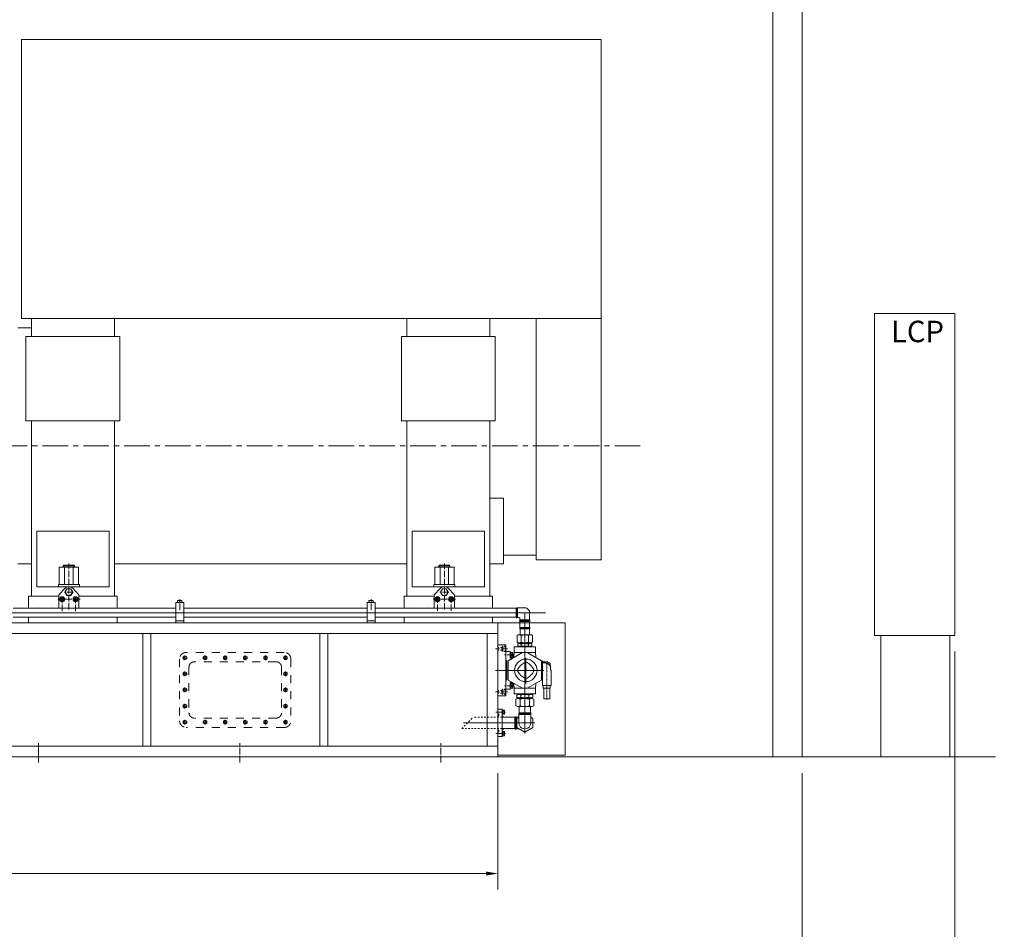
# Model space of a CAD drawing. Units: millimetres. Extents: x 907 to 806139, y 2004 to 615514.
# Drawn here: x 429443 to 522693, y 344287 to 430429 of the extents above; entities that cross this region are included whole.
import ezdxf

# ---------------------------------------------------------------- set-up
doc = ezdxf.new("R2010")
doc.units = ezdxf.units.MM
doc.header["$LTSCALE"] = 25.4
for name, pattern in [('ACAD_ISO04W100', [30, 24, -3, 0, -3]), ('CENTER', [50.8, 31.75, -6.35, 6.35, -6.35]), ('CHAIN', [0.7087, 0.4724, -0.0591, 0.1181, -0.0591]), ('EB_DASH', [6, 3, -3])]:
    doc.linetypes.add(name, pattern=pattern)
doc.layers.get('Defpoints').update_dxf_attribs({"lineweight": 5})
for name, color, linetype, lineweight in [('06___ANNOTATIONS', 7, 'Continuous', 5), ('CAXA0', 7, 'Continuous', 5), ('CAXA1', 5, 'CENTER', 5)]:
    doc.layers.add(name, color=color, linetype=linetype, lineweight=lineweight)
doc.styles.add('Roman', font='arial.ttf')
doc.styles.get("Standard").update_dxf_attribs({"font": 'arial.ttf'})
doc.dimstyles.new('ISO-25', dxfattribs={"dimscale": 30, "dimtxt": 38.1, "dimasz": 38.1, "dimexe": 50.8, "dimexo": 50.8, "dimgap": 15.875, "dimtad": 1, "dimtih": 1, "dimtoh": 1, "dimdec": 1, "dimlfac": 0.03937, "dimdsep": 46, "dimtxsty": 'Standard', "dimcen": 63.5, "dimclrd": 7, "dimclre": 7, "dimclrt": 7, "dimadec": 0, "dimazin": 0, "dimtfac": 1, "dimtdec": 1, "dimtmove": 0, "dimatfit": 3, "dimfxl": 25.4, "dimlwd": 5, "dimlwe": 5, "dimarcsym": 0})

# ---------------------------------------------------------------- blocks, each defined once
blk = doc.blocks.new('*D154')
at = {"color": 7, "linetype": 'Continuous', "lineweight": 5, "transparency": 16777216}
for p, q in [((376031, 359082), (376031, 348043)), ((474741, 359082), (474741, 348043)), ((377174, 349567), (473598, 349567))]:
    blk.add_line(p, q, dxfattribs=at)
at = {"color": 7, "transparency": 16777216}
for points in [[(377174, 349758), (377174, 349377), (376031, 349567)], [(473598, 349758), (473598, 349377), (474741, 349567)]]:
    blk.add_solid(points, dxfattribs=at)
at = {"layer": 'Defpoints', "color": 0, "transparency": 16777216}
for p in [(376031, 360606), (474741, 360606), (474741, 349567)]:
    blk.add_point(p, dxfattribs=at)
at = {"color": 7, "lineweight": 5, "transparency": 16777216, "insert": (425386, 352520), "char_height": 4953, "attachment_point": 5, "style": 'Roman'}
blk.add_mtext('A', dxfattribs=at)
blk = doc.blocks.new('*D155')
at = {"color": 7, "linetype": 'Continuous', "lineweight": 5, "transparency": 16777216}
for p, q in [((518020, 370590), (518020, 337458)), ((503555, 359082), (503555, 337458)), ((504698, 338982), (516877, 338982)), ((510787, 338982), (510787, 324055)), ((510787, 324055), (522693, 324055))]:
    blk.add_line(p, q, dxfattribs=at)
at = {"color": 7, "transparency": 16777216}
for points in [[(504698, 339173), (504698, 338792), (503555, 338982)], [(516877, 339173), (516877, 338792), (518020, 338982)]]:
    blk.add_solid(points, dxfattribs=at)
at = {"layer": 'Defpoints', "color": 0, "transparency": 16777216}
for p in [(518020, 372114), (503555, 360606), (518020, 338982)]:
    blk.add_point(p, dxfattribs=at)
at = {"color": 7, "lineweight": 5, "transparency": 16777216, "insert": (516740, 327060), "char_height": 4953, "attachment_point": 5, "style": 'Roman'}
blk.add_mtext('569', dxfattribs=at)
blk = doc.blocks.new('*D156')
at = {"color": 7, "linetype": 'Continuous', "lineweight": 5, "transparency": 16777216}
for p, q in [((311273, 368840), (311273, 337458)), ((503555, 359082), (503555, 337458)), ((502412, 338982), (312416, 338982))]:
    blk.add_line(p, q, dxfattribs=at)
at = {"color": 7, "transparency": 16777216}
for points in [[(312416, 339173), (312416, 338792), (311273, 338982)], [(502412, 339173), (502412, 338792), (503555, 338982)]]:
    blk.add_solid(points, dxfattribs=at)
at = {"layer": 'Defpoints', "color": 0, "transparency": 16777216}
for p in [(311273, 370364), (503555, 360606), (311273, 338982)]:
    blk.add_point(p, dxfattribs=at)
at = {"color": 7, "lineweight": 5, "transparency": 16777216, "insert": (407414, 342020), "char_height": 4953, "attachment_point": 5, "style": 'Roman'}
blk.add_mtext('C', dxfattribs=at)

msp = doc.modelspace()

# ---------------------------------------------------------------- linework, layer by layer
at = {"color": 7, "lineweight": 5}
for p, q in [((500760.86, 439345.85), (500760.86, 360605.85)), ((503554.86, 439345.85), (503554.86, 360605.85)), ((484520.4, 428550.85), (429609.61, 428550.85)), ((429609.61, 402134.85), (429609.61, 428550.85)), ((484520.4, 428550.85), (484520.4, 379274.74)), ((429609.61, 402134.85), (478360.9, 402134.85)), ((430545.4, 402134.85), (430545.4, 400414.7)), ((438419.4, 400414.7), (438419.4, 402134.85)), ((466105.4, 402134.85), (466105.4, 400414.7)), ((473979.4, 400414.7), (473979.4, 402134.85)), ((478360.9, 402134.85), (484520.4, 402134.85)), ((478360.9, 402134.85), (478360.9, 379274.74)), ((518020.1, 402594.25), (510400.1, 402594.25)), ((510400.1, 402594.25), (510400.1, 372114.25)), ((518020.1, 372114.25), (518020.1, 402594.25)), ((430545.4, 401245.85), (429275.4, 401245.85)), ((430037.4, 400414.7), (438927.4, 400414.7)), ((430037.4, 400414.7), (430037.4, 392437.85)), ((438927.4, 400414.7), (438927.4, 392437.85)), ((465597.4, 400414.7), (474487.4, 400414.7)), ((465597.4, 400414.7), (465597.4, 392437.85)), ((474487.4, 400414.7), (474487.4, 392437.85)), ((430037.4, 392437.85), (438927.4, 392437.85)), ((430545.4, 392437.85), (430545.4, 390069.85)), ((438419.4, 375845.85), (438419.4, 392437.85)), ((465597.4, 392437.85), (474487.4, 392437.85)), ((466105.4, 375845.85), (466105.4, 392437.85)), ((473979.4, 375845.85), (473979.4, 392437.85)), ((430545.4, 375845.85), (430545.4, 390069.85)), ((475249.4, 385116.85), (473979.4, 385116.85)), ((475249.4, 378893.85), (475249.4, 385116.85)), ((431053.4, 376734.85), (431053.4, 382005.35)), ((437911.4, 382005.35), (431053.4, 382005.35)), ((437911.4, 376734.85), (437911.4, 382005.35)), ((466613.4, 376734.85), (466613.4, 382005.35)), ((473471.4, 382005.35), (466613.4, 382005.35)), ((473471.4, 376734.85), (473471.4, 382005.35)), ((475249.4, 379707.03), (478360.9, 379707.03)), ((430545.4, 378893.85), (429275.4, 378893.85)), ((433626.42, 378766.85), (433568, 378720.11)), ((433568, 378720.11), (433568, 378589.05)), ((433568, 378720.11), (434101.4, 378720.11)), ((434101.4, 378766.85), (433626.42, 378766.85)), ((433626.42, 378720.11), (433626.42, 378589.05)), ((434101.4, 378766.85), (434576.38, 378766.85)), ((434634.8, 378720.11), (434101.4, 378720.11)), ((434576.38, 378766.85), (434634.8, 378720.11)), ((434576.38, 378720.11), (434576.38, 378589.05)), ((434634.8, 378720.11), (434634.8, 378589.05)), ((438419.4, 378893.85), (466105.4, 378893.85)), ((469186.42, 378766.85), (469128, 378720.11)), ((469128, 378720.11), (469128, 378589.05)), ((469128, 378720.11), (469661.4, 378720.11)), ((469661.4, 378766.85), (469186.42, 378766.85)), ((469186.42, 378720.11), (469186.42, 378589.05)), ((469661.4, 378766.85), (470136.38, 378766.85)), ((470194.8, 378720.11), (469661.4, 378720.11)), ((470136.38, 378766.85), (470194.8, 378720.11)), ((470136.38, 378720.11), (470136.38, 378589.05)), ((470194.8, 378720.11), (470194.8, 378589.05)), ((475249.4, 378893.85), (473979.4, 378893.85)), ((478360.9, 379274.74), (484520.4, 379274.74)), ((433187, 378589.05), (435015.8, 378589.05)), ((433187, 376938.05), (433187, 378589.05)), ((433698.1, 378589.05), (433698.1, 376938.05)), ((434504.69, 378589.05), (434504.69, 376938.05)), ((435015.8, 376938.05), (435015.8, 378589.05)), ((468747, 378589.05), (470575.8, 378589.05)), ((468747, 376938.05), (468747, 378589.05)), ((469258.1, 378589.05), (469258.1, 376938.05)), ((470064.69, 378589.05), (470064.69, 376938.05)), ((470575.8, 376938.05), (470575.8, 378589.05)), ((437911.4, 376734.85), (431053.4, 376734.85)), ((433110.8, 376734.85), (433110.8, 376938.05)), ((433110.8, 376938.05), (435092, 376938.05)), ((435092, 376734.85), (435092, 376938.05)), ((473471.4, 376734.85), (466613.4, 376734.85)), ((468670.8, 376734.85), (468670.8, 376938.05)), ((468670.8, 376938.05), (470652, 376938.05)), ((470652, 376734.85), (470652, 376938.05)), ((433148.85, 375845.85), (430291.35, 375845.85)), ((430291.35, 375845.85), (430291.35, 374702.85)), ((433148.9, 375845.85), (430545.4, 375845.85)), ((433148.9, 375972.85), (433736.28, 376580.05)), ((433148.9, 374702.85), (433148.9, 375972.85)), ((435053.9, 375972.85), (434466.52, 376580.05)), ((438673.35, 375845.85), (435053.85, 375845.85)), ((435053.9, 374702.85), (435053.9, 375972.85)), ((438419.4, 375845.85), (435053.9, 375845.85)), ((438673.35, 374702.85), (438673.35, 375845.85)), ((468708.85, 375845.85), (465851.35, 375845.85)), ((465851.35, 375845.85), (465851.35, 374702.85)), ((468708.9, 375845.85), (466105.4, 375845.85)), ((468708.9, 375972.85), (469296.28, 376580.05)), ((468708.9, 374702.85), (468708.9, 375972.85)), ((470613.9, 375972.85), (470026.52, 376580.05)), ((474233.35, 375845.85), (470613.85, 375845.85)), ((470613.9, 374702.85), (470613.9, 375972.85)), ((473979.4, 375845.85), (470613.9, 375845.85)), ((474233.35, 374702.85), (474233.35, 375845.85)), ((444220.17, 373305.85), (444220.17, 375236.25)), ((444220.17, 375236.25), (444982.17, 375236.25)), ((444601.17, 375439.45), (444403.2, 375439.45)), ((444403.2, 375236.25), (444403.2, 375439.45)), ((444601.17, 375439.45), (444799.15, 375439.45)), ((444601.17, 375439.45), (444601.17, 375236.25)), ((444799.15, 375236.25), (444799.15, 375439.45)), ((444982.17, 373305.85), (444982.17, 375236.25)), ((462341.07, 373305.85), (462341.07, 375236.25)), ((462341.07, 375236.25), (463103.07, 375236.25)), ((462722.07, 375439.45), (462524.09, 375439.45)), ((462524.09, 375236.25), (462524.09, 375439.45)), ((462722.07, 375439.45), (462920.04, 375439.45)), ((462722.07, 375439.45), (462722.07, 375236.25)), ((462920.04, 375236.25), (462920.04, 375439.45)), ((463103.07, 373305.85), (463103.07, 375236.25)), ((428832.24, 374702.85), (444220.17, 374702.85)), ((444982.17, 374271.05), (444220.17, 374271.05)), ((444982.17, 374702.85), (462341.07, 374702.85)), ((463103.07, 374271.05), (462341.07, 374271.05)), ((463103.07, 374702.85), (476468.02, 374702.85)), ((476519.35, 374613.95), (476468.02, 374702.85)), ((476468.02, 374702.85), (476468.02, 373839.25)), ((476519.35, 374613.95), (476599.38, 374728.25)), ((476519.35, 374271.05), (476519.35, 374613.95)), ((476519.35, 374588.55), (476519.35, 374613.95)), ((476519.35, 374271.05), (476519.35, 373928.15)), ((476599.38, 374728.25), (477281.35, 374728.25)), ((476599.38, 373813.85), (476599.38, 374728.25)), ((477737.73, 373587.46), (477737.73, 374243.66)), ((474741.35, 373305.85), (411134.42, 373305.85)), ((428832.24, 373839.25), (444220.17, 373839.25)), ((430291.35, 373839.25), (430291.35, 373305.85)), ((438673.35, 373305.85), (438673.35, 373839.25)), ((444220.17, 373509.05), (444982.17, 373509.05)), ((444982.17, 373839.25), (462341.07, 373839.25)), ((462341.07, 373509.05), (463103.07, 373509.05)), ((463103.07, 373839.25), (476468.02, 373839.25)), ((465851.35, 373839.25), (465851.35, 373305.85)), ((474233.35, 373305.85), (474233.35, 373839.25)), ((474741.35, 360605.85), (474741.35, 373305.85)), ((474741.35, 373305.85), (481091.35, 373305.85)), ((476519.35, 373928.15), (476468.02, 373839.25)), ((476519.35, 373928.15), (476599.38, 373813.85)), ((476599.38, 373813.85), (476748.77, 373813.85)), ((476824.97, 373587.46), (476824.97, 373737.65)), ((476936.94, 373509.05), (476824.97, 373587.46)), ((477737.73, 373587.46), (476824.97, 373587.46)), ((476936.94, 373509.05), (476824.97, 373430.65)), ((476824.97, 372876.26), (476824.97, 373430.65)), ((477737.73, 373430.65), (476824.97, 373430.65)), ((476936.94, 373509.05), (477625.75, 373509.05)), ((477625.75, 373509.05), (477737.73, 373587.46)), ((477625.75, 373509.05), (477737.73, 373430.65)), ((477737.73, 372876.26), (477737.73, 373430.65)), ((481091.35, 373305.85), (481091.35, 360776.86)), ((474741.35, 372289.85), (393467.76, 372289.85)), ((441093.97, 361621.85), (441093.97, 372289.85)), ((441855.97, 361621.85), (441855.97, 372289.85)), ((457857.97, 361621.85), (457857.97, 372289.85)), ((458619.97, 361621.85), (458619.97, 372289.85)), ((473725.35, 361621.85), (473725.35, 372289.85)), ((476563.53, 372108.34), (476562.97, 371482.94)), ((476563.53, 372108.34), (476562.97, 371482.94)), ((476659.88, 372163.86), (476563.53, 372108.34)), ((476659.88, 372163.86), (476563.53, 372108.34)), ((477282.4, 372163.3), (476659.88, 372163.86)), ((477282.4, 372163.3), (476659.88, 372163.86)), ((476936.94, 372797.86), (476824.97, 372876.26)), ((477737.73, 372876.26), (476824.97, 372876.26)), ((476936.94, 372797.86), (476848.21, 372746.52)), ((477712.33, 372747.77), (476850.37, 372747.77)), ((476850.65, 372163.68), (476850.37, 372747.77)), ((476922.94, 372108.02), (476922.38, 371482.62)), ((476922.94, 372108.02), (476922.38, 371482.62)), ((477625.75, 372797.86), (476936.94, 372797.86)), ((477280.3, 372163.3), (477902.82, 372163.86)), ((477280.3, 372163.3), (477902.82, 372163.86)), ((477625.75, 372797.86), (477737.73, 372876.26)), ((477625.75, 372797.86), (477712.33, 372747.77)), ((477639.76, 372108.02), (477640.32, 371482.62)), ((477639.76, 372108.02), (477640.32, 371482.62)), ((477712.05, 372163.68), (477712.33, 372747.77)), ((477902.82, 372163.86), (477999.17, 372108.34)), ((477902.82, 372163.86), (477999.17, 372108.34)), ((477999.17, 372108.34), (477999.73, 371482.94)), ((477999.17, 372108.34), (477999.73, 371482.94)), ((510400.1, 372114.25), (518020.1, 372114.25)), ((510985.42, 372114.25), (510985.42, 360605.85)), ((517524.86, 372114.25), (517524.86, 360605.85)), ((474741.35, 366574.85), (474741.35, 371400.85)), ((475475.41, 371223.05), (474741.35, 371223.05)), ((475475.41, 371223.05), (475475.41, 369771.61)), ((476659.22, 371427.26), (476562.97, 371482.94)), ((476659.22, 371427.26), (476562.97, 371482.94)), ((476697.44, 371350.05), (476613.58, 371301.73)), ((476613.58, 371301.73), (476613.58, 371144.37)), ((476697.44, 371096.05), (476613.58, 371144.37)), ((476659.22, 371427.26), (477281.74, 371426.7)), ((476659.22, 371427.26), (477281.74, 371426.7)), ((476697.44, 371350.05), (477281.35, 371350.05)), ((476786.44, 371427.14), (476786.35, 371350.05)), ((476786.44, 371427.14), (476786.35, 371350.05)), ((476922.19, 371299.44), (476922.19, 371146.66)), ((477903.48, 371427.26), (477280.96, 371426.7)), ((477903.48, 371427.26), (477280.96, 371426.7)), ((477865.25, 371350.05), (477281.35, 371350.05)), ((477640.51, 371299.44), (477640.51, 371146.66)), ((477776.26, 371427.14), (477776.35, 371350.05)), ((477776.26, 371427.14), (477776.35, 371350.05)), ((477865.25, 371350.05), (477949.11, 371301.73)), ((477865.25, 371096.05), (477949.11, 371144.37)), ((477903.48, 371427.26), (477999.73, 371482.94)), ((477903.48, 371427.26), (477999.73, 371482.94)), ((477949.11, 371301.73), (477949.11, 371144.37)), ((475881.81, 370588.05), (475475.41, 370588.05)), ((477053.95, 370511.85), (475693.85, 369726.6)), ((475881.81, 370588.05), (475881.81, 369951.9)), ((475945.31, 370478.65), (475881.81, 370478.65)), ((475945.31, 370264.92), (475881.81, 370320.43)), ((475945.31, 370245.46), (475881.81, 370300.97)), ((476148.51, 370511.85), (475945.31, 370511.85)), ((475945.31, 370511.85), (475945.31, 370054.65)), ((476148.51, 370383.68), (475945.31, 370383.68)), ((476148.51, 370511.85), (476148.51, 370054.65)), ((476276.77, 370511.85), (476243.34, 370043.85)), ((476276.77, 370511.85), (476276.77, 371045.25)), ((478285.92, 371045.25), (476276.77, 371045.25)), ((478285.92, 371045.25), (476276.77, 371045.25)), ((478285.92, 370511.85), (476276.77, 370511.85)), ((476697.44, 371096.05), (477281.35, 371096.05)), ((476747.95, 371045.25), (476747.95, 371096.05)), ((477865.25, 371096.05), (477281.35, 371096.05)), ((478868.85, 369726.6), (477508.74, 370511.85)), ((477814.75, 371045.25), (477814.75, 371096.05)), ((478285.92, 370511.85), (478285.92, 371045.25)), ((478285.92, 370511.85), (478285.92, 371045.25)), ((478285.92, 370511.85), (478319.35, 370043.85)), ((475475.41, 366397.05), (475475.41, 369771.61)), ((475475.41, 369771.61), (475587.38, 369705.04)), ((475587.38, 369705.04), (475587.38, 368810.05)), ((475693.85, 369726.6), (475693.85, 367893.51)), ((475945.31, 370087.85), (475881.81, 370087.85)), ((475881.81, 369951.9), (476084.09, 369951.9)), ((476148.51, 370182.83), (475945.31, 370182.83)), ((476148.51, 370054.65), (475945.31, 370054.65)), ((478868.85, 367893.51), (478868.85, 369726.6)), ((478955.21, 369699.05), (478868.85, 369699.05)), ((478955.21, 369699.05), (478955.21, 367702.34)), ((478955.21, 369622.85), (479475.91, 369622.85)), ((479291.01, 369508.9), (478955.21, 369508.9)), ((479329.11, 369469.85), (479329.11, 369470.8)), ((479475.91, 369622.85), (479475.91, 369401.26)), ((479620.01, 369508.9), (479475.91, 369508.9)), ((479670.81, 369251.09), (479670.81, 369458.1)), ((479670.81, 369458.1), (479670.81, 369251.09)), ((475587.38, 367915.06), (475587.38, 368810.05)), ((479729.71, 369051.35), (479729.71, 368835.43)), ((479729.71, 368835.43), (479761.63, 368835.43)), ((479761.63, 368835.43), (479761.63, 367921.05)), ((475475.41, 367848.49), (475587.38, 367915.06)), ((475693.85, 367893.51), (477053.95, 367108.25)), ((475881.81, 367032.05), (475881.81, 367668.2)), ((475881.81, 367668.2), (476084.09, 367668.2)), ((475945.31, 367532.25), (475881.81, 367532.25)), ((476148.51, 367565.45), (475945.31, 367565.45)), ((475945.31, 367108.25), (475945.31, 367565.45)), ((476148.51, 367437.28), (475945.31, 367437.28)), ((476148.51, 367108.25), (476148.51, 367565.45)), ((476276.77, 367108.25), (476243.34, 367576.26)), ((477508.74, 367108.25), (478868.85, 367893.51)), ((478285.92, 367108.25), (478319.35, 367576.26)), ((478955.21, 367921.05), (478868.85, 367921.05)), ((478955.21, 367921.05), (478955.21, 367702.34)), ((478955.21, 367870.25), (478955.21, 367387.65)), ((479768.01, 367921.05), (479761.63, 367921.05)), ((479768.01, 367921.05), (479768.01, 367387.65)), ((479768.01, 367870.25), (479768.01, 367921.05)), ((475881.81, 367032.05), (475475.41, 367032.05)), ((475945.31, 367318.52), (475881.81, 367374.03)), ((475945.31, 367299.06), (475881.81, 367354.57)), ((475945.31, 367141.45), (475881.81, 367141.45)), ((476148.51, 367236.43), (475945.31, 367236.43)), ((476148.51, 367108.25), (475945.31, 367108.25)), ((478285.92, 367108.25), (476276.77, 367108.25)), ((476276.77, 367108.25), (476276.77, 366574.85)), ((477281.35, 366574.85), (476276.77, 366574.85)), ((477281.35, 366574.85), (476276.77, 366574.85)), ((476595.84, 366524.05), (476511.98, 366475.73)), ((476595.84, 366524.05), (477281.35, 366524.05)), ((476609.4, 366574.85), (476609.4, 366524.05)), ((478285.92, 366574.85), (477281.35, 366574.85)), ((477966.85, 366524.05), (477281.35, 366524.05)), ((478285.92, 366574.85), (477814.66, 366574.85)), ((477953.29, 366574.85), (477953.29, 366524.05)), ((477966.85, 366524.05), (478050.71, 366475.73)), ((478285.92, 367108.25), (478285.92, 366574.85)), ((478285.92, 367108.25), (478285.92, 366574.85)), ((479768.01, 367387.65), (478955.21, 367387.65)), ((479031.45, 367120.95), (479031.45, 367387.65)), ((479031.45, 367120.95), (479691.85, 367120.95)), ((479082.25, 366104.95), (479082.25, 367120.95)), ((479641.05, 366104.95), (479641.05, 367120.95)), ((479691.85, 367120.95), (479691.85, 367387.65)), ((475475.41, 366397.05), (474741.35, 366397.05)), ((476417.84, 365457.25), (476417.84, 366066.85)), ((476511.98, 366267.57), (476511.98, 366475.73)), ((476595.84, 366219.25), (476511.98, 366267.57)), ((476595.84, 366219.25), (477281.35, 366219.25)), ((477281.26, 366143.05), (476630.38, 366143.05)), ((476648.98, 366143.05), (476648.98, 366219.25)), ((476843.11, 366066.85), (476843.11, 365457.25)), ((476909.03, 366473.44), (476909.03, 366269.86)), ((477281.35, 365840.03), (477281.26, 365840.03)), ((477281.35, 365840.03), (477281.26, 365840.03)), ((477966.85, 366219.25), (477281.35, 366219.25)), ((477281.44, 366143.05), (477932.31, 366143.05)), ((477653.67, 366473.44), (477653.67, 366269.86)), ((477719.59, 366066.85), (477719.59, 365457.25)), ((477913.72, 366143.05), (477913.72, 366219.25)), ((477966.85, 366219.25), (478050.71, 366267.57)), ((478050.71, 366267.57), (478050.71, 366475.73)), ((478144.86, 365457.25), (478144.86, 366066.85)), ((479082.25, 366104.95), (479641.05, 366104.95)), ((474741.35, 365127.19), (475122.35, 365127.19)), ((475122.35, 365127.19), (475122.35, 363831.79)), ((475122.35, 364847.79), (475122.35, 365038.29)), ((475185.85, 365014.41), (475122.35, 365014.41)), ((475185.85, 364829.37), (475122.35, 364885.31)), ((475185.85, 364808.68), (475122.35, 364864.62)), ((475185.85, 364681.17), (475122.35, 364681.17)), ((475185.85, 365038.29), (475363.65, 365038.29)), ((475185.85, 365038.29), (475185.85, 364657.29)), ((475363.65, 364943.04), (475185.85, 364943.04)), ((475363.65, 364752.54), (475185.85, 364752.54)), ((475185.85, 364657.29), (475363.65, 364657.29)), ((475363.65, 365038.29), (475363.65, 364847.79)), ((475363.65, 364657.29), (475363.65, 364847.79)), ((477281.26, 365381.05), (476630.38, 365381.05)), ((476836.94, 364720.79), (476722.63, 364640.69)), ((476722.63, 364640.82), (477840.23, 364640.69)), ((476722.63, 364640.82), (476722.63, 363831.79)), ((476748.04, 364784.42), (476748.04, 365381.05)), ((476748.04, 364784.42), (477281.35, 364784.42)), ((476748.04, 364784.42), (476836.94, 364720.79)), ((476748.12, 364784.42), (477814.66, 364784.42)), ((476836.94, 364720.79), (477281.44, 364720.79)), ((477725.76, 364720.79), (477281.26, 364720.79)), ((477281.35, 364720.79), (477281.44, 364720.79)), ((477281.44, 365381.05), (477932.31, 365381.05)), ((477814.66, 364784.42), (477725.76, 364720.79)), ((477725.76, 364720.79), (477840.06, 364640.69)), ((477814.66, 364784.42), (477814.66, 365381.05)), ((477840.06, 364640.82), (477840.06, 363831.79)), ((475122.35, 364365), (476341.12, 364365)), ((475122.35, 362536.39), (475122.35, 363831.79)), ((476392.35, 364276.27), (476341.12, 364365)), ((476341.12, 363298.57), (476341.12, 364365)), ((476472.44, 364390.66), (476392.35, 364276.27)), ((476392.35, 364276.11), (476392.35, 363831.61)), ((476392.35, 363387.47), (476392.35, 363831.97)), ((476472.39, 364390.59), (476722.63, 364390.59)), ((476472.39, 364390.59), (476472.39, 363272.99)), ((476472.39, 363272.99), (476472.39, 364390.59)), ((475122.35, 363298.57), (476341.12, 363298.57)), ((475185.85, 362797.37), (475122.35, 362853.31)), ((475185.85, 362776.68), (475122.35, 362832.62)), ((475185.85, 363006.29), (475363.65, 363006.29)), ((475185.85, 363006.29), (475185.85, 362625.29)), ((475363.65, 362911.04), (475185.85, 362911.04)), ((475363.65, 363006.29), (475363.65, 362815.79)), ((475363.65, 362625.29), (475363.65, 362815.79)), ((476392.35, 363387.31), (476341.12, 363298.57)), ((476472.44, 363272.92), (476392.35, 363387.31)), ((476472.39, 363272.99), (476753.57, 363272.99)), ((474741.35, 362536.39), (475122.35, 362536.39)), ((475363.65, 362720.54), (475185.85, 362720.54)), ((475185.85, 362625.29), (475363.65, 362625.29)), ((376030.66, 361621.85), (474741.35, 361621.85)), ((521852.96, 360605.85), (306330.5, 360605.85)), ((376030.66, 360605.85), (474741.35, 360605.85)), ((474741.35, 360776.86), (481091.35, 360776.86))]:
    msp.add_line(p, q, dxfattribs=at)
at = {"color": 7, "linetype": 'ACAD_ISO04W100', "lineweight": 5}
for p, q in [((434101.4, 374575.85), (434101.4, 378941.99)), ((469661.4, 374575.85), (469661.4, 378941.99)), ((433466.4, 374422.23), (433466.4, 375862.84)), ((434532.27, 376226.85), (433670.52, 376226.85)), ((434736.4, 374400.81), (434736.4, 375862.84)), ((469026.4, 374441.48), (469026.4, 375862.84)), ((470092.27, 376226.85), (469230.52, 376226.85)), ((470296.4, 374439.79), (470296.4, 375862.84)), ((435158.36, 375541.05), (433044.43, 375541.05)), ((444601.17, 374530.85), (444601.17, 375540.09)), ((462722.07, 374530.85), (462722.07, 375540.09)), ((470718.36, 375541.05), (468604.43, 375541.05)), ((475654.75, 370842.05), (474512.72, 370842.05)), ((476220.69, 370283.25), (475347.01, 370283.25)), ((475654.75, 366778.05), (474512.72, 366778.05)), ((476220.69, 367336.85), (475347.01, 367336.85)), ((474544.16, 364847.79), (475467.68, 364847.79)), ((474544.16, 362815.79), (475467.68, 362815.79)), ((450276.07, 360093.56), (450276.07, 361921.94)), ((469326.07, 360093.56), (469326.07, 361921.94))]:
    msp.add_line(p, q, dxfattribs=at)
at = {"color": 7, "linetype": 'CHAIN', "lineweight": 5, "ltscale": 20}
msp.add_line((416390.76, 374271.05), (479252.31, 374271.05), dxfattribs=at)
at = {"color": 7, "linetype": 'CHAIN', "lineweight": 5, "ltscale": 10}
for p, q in [((477281.35, 362825.61), (477281.35, 374271.05)), ((477380.41, 367578.8), (477380.41, 370009.13)), ((479084.43, 368810.05), (474512.72, 368810.05)), ((471471.84, 363831.79), (478236.59, 363831.79)), ((431226.07, 360093.56), (431226.07, 361921.94))]:
    msp.add_line(p, q, dxfattribs=at)
at = {"color": 7, "linetype": 'EB_DASH', "lineweight": 5, "ltscale": 10}
for p, q in [((445094.47, 370219.22), (445094.47, 369791.63)), ((454492.47, 370511.85), (445221.47, 370511.85)), ((446999.47, 369790.06), (446999.47, 370217.65)), ((448904.47, 369790.06), (448904.47, 370217.65)), ((450809.47, 369790.06), (450809.47, 370217.65)), ((452714.47, 369788.49), (452714.47, 370216.08)), ((454619.47, 370219.22), (454619.47, 369791.63)), ((444586.47, 369876.85), (444586.47, 364034.85)), ((444903.97, 370003.85), (445284.97, 370003.85)), ((453730.47, 369622.85), (445983.47, 369622.85)), ((447189.97, 370005.42), (446808.97, 370005.42)), ((449094.97, 370005.42), (448713.97, 370005.42)), ((450999.97, 370005.42), (450618.97, 370005.42)), ((452904.97, 370003.85), (452523.97, 370003.85)), ((452859.31, 370003.85), (452569.62, 370003.85)), ((452714.47, 369859.01), (452714.47, 370148.7)), ((454809.97, 370003.85), (454428.97, 370003.85)), ((455127.47, 369876.85), (455127.47, 364034.85)), ((444903.97, 368479.85), (445284.97, 368479.85)), ((444949.62, 368479.85), (445239.31, 368479.85)), ((445094.47, 368695.22), (445094.47, 368267.63)), ((445094.47, 368624.7), (445094.47, 368335.01)), ((445475.47, 369114.85), (445475.47, 364796.85)), ((454238.47, 369114.85), (454238.47, 364796.85)), ((454809.97, 368479.85), (454428.97, 368479.85)), ((454764.31, 368479.85), (454474.62, 368479.85)), ((454619.47, 368695.22), (454619.47, 368267.63)), ((454619.47, 368624.7), (454619.47, 368335.01)), ((444903.97, 366955.85), (445284.97, 366955.85)), ((444949.62, 366955.85), (445239.31, 366955.85)), ((445094.47, 367171.22), (445094.47, 366743.63)), ((445094.47, 367100.7), (445094.47, 366811.01)), ((454809.97, 366955.85), (454428.97, 366955.85)), ((454764.31, 366955.85), (454474.62, 366955.85)), ((454619.47, 367171.22), (454619.47, 366743.63)), ((454619.47, 367100.7), (454619.47, 366811.01)), ((445094.47, 365647.22), (445094.47, 365219.63)), ((445094.47, 365576.7), (445094.47, 365287.01)), ((454619.47, 365647.22), (454619.47, 365219.63)), ((454619.47, 365576.7), (454619.47, 365287.01)), ((444903.97, 365431.85), (445284.97, 365431.85)), ((444949.62, 365431.85), (445239.31, 365431.85)), ((454809.97, 365431.85), (454428.97, 365431.85)), ((454764.31, 365431.85), (454474.62, 365431.85)), ((444903.97, 363907.85), (445284.97, 363907.85)), ((444949.62, 363907.85), (445239.31, 363907.85)), ((445094.47, 364123.22), (445094.47, 363695.63)), ((445094.47, 364052.7), (445094.47, 363763.01)), ((453730.47, 364288.85), (445983.47, 364288.85)), ((447189.97, 363906.28), (446808.97, 363906.28)), ((446999.47, 364121.65), (446999.47, 363694.06)), ((449094.97, 363906.28), (448713.97, 363906.28)), ((448904.47, 364121.65), (448904.47, 363694.06)), ((450999.97, 363906.28), (450618.97, 363906.28)), ((450809.47, 364121.65), (450809.47, 363694.06)), ((452904.97, 363907.85), (452523.97, 363907.85)), ((452859.31, 363907.85), (452569.62, 363907.85)), ((452714.47, 364123.22), (452714.47, 363695.63)), ((452714.47, 364052.7), (452714.47, 363763.01)), ((454809.97, 363907.85), (454428.97, 363907.85)), ((454764.31, 363907.85), (454474.62, 363907.85)), ((454619.47, 364123.22), (454619.47, 363695.63)), ((454619.47, 364052.7), (454619.47, 363763.01)), ((454492.47, 363399.85), (445221.47, 363399.85))]:
    msp.add_line(p, q, dxfattribs=at)
at = {"color": 7, "linetype": 'EB_DASH', "lineweight": 5, "ltscale": 2}
for p, q in [((475122.35, 370969.05), (474741.35, 370969.05)), ((475122.35, 370715.05), (474741.35, 370715.05)), ((475122.35, 371096.05), (475122.35, 370588.05)), ((475475.41, 371096.05), (475122.35, 371096.05)), ((475185.85, 371037.45), (475122.35, 371037.45)), ((475185.85, 370823.72), (475122.35, 370879.23)), ((475185.85, 370804.26), (475122.35, 370859.77)), ((475185.85, 370646.65), (475122.35, 370646.65)), ((475475.41, 370588.05), (475122.35, 370588.05)), ((475439.85, 371045.25), (475185.85, 371045.25)), ((475185.85, 371045.25), (475185.85, 370638.85)), ((475439.85, 370638.85), (475185.85, 370638.85)), ((475439.85, 371045.25), (475439.85, 370638.85)), ((475122.35, 366905.05), (474741.35, 366905.05)), ((475122.35, 366651.05), (474741.35, 366651.05)), ((475122.35, 366524.05), (475122.35, 367032.05)), ((475475.41, 367032.05), (475122.35, 367032.05)), ((475185.85, 366973.45), (475122.35, 366973.45)), ((475185.85, 366759.72), (475122.35, 366815.23)), ((475185.85, 366740.26), (475122.35, 366795.77)), ((475185.85, 366582.65), (475122.35, 366582.65)), ((475475.41, 366524.05), (475122.35, 366524.05)), ((475185.85, 366574.85), (475185.85, 366981.25)), ((475439.85, 366981.25), (475185.85, 366981.25)), ((475439.85, 366574.85), (475185.85, 366574.85)), ((475439.85, 366574.85), (475439.85, 366981.25)), ((474835.33, 364677.61), (474741.35, 364677.61)), ((474835.33, 364517.59), (474835.33, 364677.61)), ((471312.35, 363298.57), (472378.78, 364365)), ((475122.35, 364365), (472378.78, 364365)), ((474741.35, 364517.59), (474835.33, 364517.59)), ((475122.35, 363298.57), (471312.35, 363298.57)), ((474741.35, 363145.99), (474835.33, 363145.99)), ((474835.33, 362985.97), (474741.35, 362985.97)), ((474835.33, 363145.99), (474835.33, 362985.97))]:
    msp.add_line(p, q, dxfattribs=at)
at = {"color": 7, "linetype": 'CHAIN', "lineweight": 5, "ltscale": 7}
msp.add_line((479361.61, 369498.83), (479361.61, 366060.97), dxfattribs=at)
at = {"color": 7, "lineweight": 5}
for points in [[(434469.7, 376226.85), (434285.55, 375907.9), (433917.25, 375907.9), (433733.1, 376226.85), (433917.25, 376545.81), (434285.55, 376545.81)], [(470029.7, 376226.85), (469845.55, 375907.9), (469477.25, 375907.9), (469293.1, 376226.85), (469477.25, 376545.81), (469845.55, 376545.81)], [(433294.04, 375541.05), (433380.22, 375391.79), (433552.58, 375391.79), (433638.75, 375541.05), (433552.58, 375690.32), (433380.22, 375690.32)], [(434908.75, 375541.05), (434822.58, 375391.79), (434650.22, 375391.79), (434564.04, 375541.05), (434650.22, 375690.32), (434822.58, 375690.32)], [(468854.04, 375541.05), (468940.22, 375391.79), (469112.58, 375391.79), (469198.75, 375541.05), (469112.58, 375690.32), (468940.22, 375690.32)], [(470468.75, 375541.05), (470382.58, 375391.79), (470210.22, 375391.79), (470124.04, 375541.05), (470210.22, 375690.32), (470382.58, 375690.32)]]:
    msp.add_lwpolyline(points, close=True, dxfattribs=at)
at = {"color": 7, "linetype": 'EB_DASH', "lineweight": 5, "ltscale": 10}
for points in [[(445094.47, 369813.35), (445259.45, 369908.6), (445259.45, 370099.1), (445094.47, 370194.35), (444929.49, 370099.1), (444929.49, 369908.6)], [(446999.47, 370195.92), (446834.49, 370100.67), (446834.49, 369910.17), (446999.47, 369814.92), (447164.45, 369910.17), (447164.45, 370100.67)], [(448904.47, 370195.92), (448739.49, 370100.67), (448739.49, 369910.17), (448904.47, 369814.92), (449069.45, 369910.17), (449069.45, 370100.67)], [(450809.47, 370195.92), (450644.49, 370100.67), (450644.49, 369910.17), (450809.47, 369814.92), (450974.45, 369910.17), (450974.45, 370100.67)], [(452714.47, 370194.35), (452549.49, 370099.1), (452549.49, 369908.6), (452714.47, 369813.35), (452879.45, 369908.6), (452879.45, 370099.1)], [(454619.47, 369813.35), (454454.49, 369908.6), (454454.49, 370099.1), (454619.47, 370194.35), (454784.45, 370099.1), (454784.45, 369908.6)], [(445094.47, 368289.35), (445259.45, 368384.6), (445259.45, 368575.1), (445094.47, 368670.35), (444929.49, 368575.1), (444929.49, 368384.6)], [(454619.47, 368289.35), (454454.49, 368384.6), (454454.49, 368575.1), (454619.47, 368670.35), (454784.45, 368575.1), (454784.45, 368384.6)], [(445094.47, 366765.35), (445259.45, 366860.6), (445259.45, 367051.1), (445094.47, 367146.35), (444929.49, 367051.1), (444929.49, 366860.6)], [(454619.47, 366765.35), (454454.49, 366860.6), (454454.49, 367051.1), (454619.47, 367146.35), (454784.45, 367051.1), (454784.45, 366860.6)], [(445094.47, 365241.35), (445259.45, 365336.6), (445259.45, 365527.1), (445094.47, 365622.35), (444929.49, 365527.1), (444929.49, 365336.6)], [(454619.47, 365241.35), (454454.49, 365336.6), (454454.49, 365527.1), (454619.47, 365622.35), (454784.45, 365527.1), (454784.45, 365336.6)], [(445094.47, 363717.35), (445259.45, 363812.6), (445259.45, 364003.1), (445094.47, 364098.35), (444929.49, 364003.1), (444929.49, 363812.6)], [(446999.47, 363715.78), (446834.49, 363811.03), (446834.49, 364001.53), (446999.47, 364096.78), (447164.45, 364001.53), (447164.45, 363811.03)], [(448904.47, 363715.78), (448739.49, 363811.03), (448739.49, 364001.53), (448904.47, 364096.78), (449069.45, 364001.53), (449069.45, 363811.03)], [(450809.47, 363715.78), (450644.49, 363811.03), (450644.49, 364001.53), (450809.47, 364096.78), (450974.45, 364001.53), (450974.45, 363811.03)], [(452714.47, 363717.35), (452549.49, 363812.6), (452549.49, 364003.1), (452714.47, 364098.35), (452879.45, 364003.1), (452879.45, 363812.6)], [(454619.47, 363717.35), (454454.49, 363812.6), (454454.49, 364003.1), (454619.47, 364098.35), (454784.45, 364003.1), (454784.45, 363812.6)]]:
    msp.add_lwpolyline(points, close=True, dxfattribs=at)
at = {"color": 7, "lineweight": 5}
msp.add_lwpolyline([(477840.06, 364372.73), (478029.17, 364263.54), (478029.17, 363400.03), (477281.35, 362968.28), (476533.53, 363400.03), (476533.53, 364263.54), (476722.63, 364372.73)], dxfattribs=at)
for centre, radius in [((434101.4, 376226.85), 318.96), ((469661.4, 376226.85), 318.96), ((433466.4, 375541.05), 241.3), ((433466.4, 375541.05), 203.2), ((434736.4, 375541.05), 241.3), ((434736.4, 375541.05), 203.2), ((469026.4, 375541.05), 241.3), ((469026.4, 375541.05), 203.2), ((470296.4, 375541.05), 241.3), ((470296.4, 375541.05), 203.2), ((477370.03, 368810.24), 1066.8)]:
    msp.add_circle(centre, radius, dxfattribs=at)
at = {"color": 7, "linetype": 'EB_DASH', "lineweight": 5, "ltscale": 10}
for centre in [(445094.47, 370005.42), (446999.47, 370003.85), (448904.47, 370003.85), (450809.47, 370003.85), (452714.47, 370002.28), (454619.47, 370005.42), (445094.47, 368481.42), (454619.47, 368481.42), (445094.47, 366957.42), (454619.47, 366957.42), (445094.47, 365433.42), (454619.47, 365433.42), (445094.47, 363909.42), (446999.47, 363907.85), (448904.47, 363907.85), (450809.47, 363907.85), (452714.47, 363909.42), (454619.47, 363909.42)]:
    msp.add_circle(centre, 156.32, dxfattribs=at)
at = {"color": 7, "lineweight": 5}
for centre, radius, start, end in [((434101.4, 376226.85), 508, 44.0493818, 135.9506182), ((469661.4, 376226.85), 508, 44.0493818, 135.9506182), ((431226.07, 374525.05), 203.2, 61.0449756, 118.9550244), ((432496.07, 374525.05), 203.2, 61.0449756, 118.9550244), ((466786.07, 374525.05), 203.2, 61.0449756, 118.9550244), ((468056.07, 374525.05), 203.2, 61.0449756, 118.9550244), ((476546.59, 374648.92), 95.29, 56.3544434, 145.5330408), ((477281.35, 374271.05), 457.2, 356.5655859, 90), ((476546.59, 373893.18), 95.29, 214.4669592, 303.6455566), ((476748.77, 373737.65), 76.2, 0, 90), ((476903.02, 373509.05), 110.63, 134.872008, 225.127992), ((477659.67, 373509.05), 110.63, 314.872008, 45.127992), ((476743, 371845.57), 318.21, 55.5643177, 124.3328127), ((476743, 371845.57), 318.21, 55.5643177, 124.3328127), ((476887.29, 372821.83), 82.75, 138.86476, 243.499398), ((477281.33, 370973.87), 1189.43, 89.9485652, 107.536519), ((477281.33, 370973.87), 1189.43, 89.9485652, 107.536519), ((477281.37, 370973.87), 1189.43, 72.463481, 90.0514348), ((477281.37, 370973.87), 1189.43, 72.463481, 90.0514348), ((477819.7, 371845.57), 318.21, 55.6671873, 124.4356823), ((477819.7, 371845.57), 318.21, 55.6671873, 124.4356823), ((477675.4, 372821.83), 82.75, 296.500602, 41.13524), ((476742.91, 371745.39), 318.21, 235.5643177, 304.3328127), ((476742.91, 371745.39), 318.21, 235.5643177, 304.3328127), ((476767.38, 371087.97), 262.08, 53.7922003, 118.4842566), ((476767.38, 371358.13), 262.08, 241.5157434, 306.2077997), ((477312.02, 369832.69), 1517.68, 91.1581708, 104.8839267), ((477312.02, 372613.42), 1517.68, 255.1160733, 268.8418292), ((477282.8, 372616.13), 1189.43, 252.3606114, 269.9485652), ((477282.8, 372616.13), 1189.43, 252.3606114, 269.9485652), ((477279.89, 372616.13), 1189.43, 270.0514348, 287.6393886), ((477279.89, 372616.13), 1189.43, 270.0514348, 287.6393886), ((477250.67, 369832.69), 1517.68, 75.1160733, 88.8418292), ((477250.67, 372613.42), 1517.68, 271.1581708, 284.8839267), ((477819.79, 371745.39), 318.21, 235.6671873, 304.4356823), ((477819.79, 371745.39), 318.21, 235.6671873, 304.4356823), ((477795.32, 371087.97), 262.08, 61.5157434, 126.2077997), ((477795.32, 371358.13), 262.08, 233.7922003, 298.4842566), ((478146.46, 368022), 1772.25, 119.6426987, 149.2596251), ((477380.41, 369407.03), 190.58, 51.8756661, 125.4340313), ((476725.89, 368170.96), 1586.58, 27.2199523, 60.8765556), ((479291.01, 369470.8), 38.1, 0, 90), ((479379.91, 369469.85), 50.8, 180.0000315, 267.4965444), ((479361.61, 369051.35), 368.1, 0, 87.4966214), ((479620.01, 369458.1), 50.8, 0, 90), ((476773.13, 368810.24), 190.56, 141.8761809, 218.1238191), ((478146.46, 369598.47), 1772.25, 210.7403749, 240.3573013), ((476725.89, 369449.51), 1586.58, 299.1234444, 332.7800477), ((477966.93, 368810.24), 190.56, 332.4670581, 27.5329419), ((477380.41, 368213.43), 190.56, 234.5632094, 308.1270932), ((476704.61, 366084.65), 439.25, 62.2661247, 111.9970252), ((477298.86, 365006.69), 1517.68, 91.1581708, 104.8839267), ((477263.84, 365006.69), 1517.68, 75.1160733, 88.8418292), ((477858.08, 366084.65), 439.25, 68.0029748, 117.7338753), ((476977.25, 364841), 1347.46, 104.9169116, 114.5292463), ((476704.61, 366658.65), 439.25, 248.0029748, 297.7338753), ((476540.63, 365590.25), 564.49, 57.5983066, 78.3223669), ((477281.26, 364845.27), 1297.78, 90, 109.7316139), ((477298.86, 367736.62), 1517.68, 255.1160733, 268.8418292), ((477281.44, 364845.27), 1297.78, 70.2683861, 90), ((477263.84, 367736.62), 1517.68, 271.1581708, 284.8839267), ((477858.08, 366658.65), 439.25, 242.2661247, 291.9970252), ((478022.07, 365590.25), 564.49, 101.6776331, 122.4016934), ((477585.45, 364841), 1347.46, 65.4707537, 75.0830884), ((476977.25, 366683.11), 1347.46, 245.4707537, 255.0830884), ((476540.63, 365933.86), 564.49, 281.6776331, 302.4016934), ((476796.01, 364701.78), 95.6, 120.1750007, 219.7113303), ((477281.26, 366678.83), 1297.78, 250.2683861, 270), ((477281.44, 366678.83), 1297.78, 270, 289.7316139), ((478022.07, 365933.86), 564.49, 237.5983066, 258.3223669), ((477766.69, 364701.78), 95.6, 320.2886697, 59.8249993), ((477585.45, 366683.11), 1347.46, 284.9169116, 294.5292463), ((475122.35, 364365), 127, 0, 90), ((476416.27, 364328.97), 83.35, 47.6730106, 154.3825062), ((477281.35, 363831.79), 558.8, 179.0078897, 0.9921103), ((475122.35, 363298.57), 127, 270, 0), ((476416.27, 363334.61), 83.35, 205.6174938, 312.3269894)]:
    msp.add_arc(centre, radius, start, end, dxfattribs=at)
at = {"color": 7, "linetype": 'EB_DASH', "lineweight": 5, "ltscale": 10}
for centre, radius, start, end in [((445221.47, 369876.85), 635, 90, 180), ((454492.47, 369876.85), 635, 0, 90), ((445983.47, 369114.85), 508, 90, 180), ((453730.47, 369114.85), 508, 0, 90), ((445983.47, 364796.85), 508, 180, 270), ((453730.47, 364796.85), 508, 270, 0), ((445221.47, 364034.85), 635, 180, 270), ((454492.47, 364034.85), 635, 270, 0)]:
    msp.add_arc(centre, radius, start, end, dxfattribs=at)
at = {"layer": 'CAXA0', "color": 7, "linetype": 'Continuous', "lineweight": 5}
msp.add_point((477380.41, 368987.85), dxfattribs=at)
msp.add_point((477380.41, 368987.85), dxfattribs=at)
at = {"layer": 'CAXA1', "linetype": 'CENTER', "lineweight": 5, "ltscale": 3}
msp.add_line((488212.04, 390069.85), (394201.61, 390069.85), dxfattribs=at)

# ---------------------------------------------------------------- texts
at = {"layer": '06___ANNOTATIONS', "color": 7, "linetype": 'Continuous', "lineweight": 5, "insert": (511957.19, 400639.9), "char_height": 2031.996, "width": 109153.0252, "attachment_point": 4, "style": 'Roman'}
msp.add_mtext('LCP', dxfattribs=at)

# ---------------------------------------------------------------- dimensions: what is measured, and where the dimension line sits
at = {"color": 7, "lineweight": 5}
dim = msp.add_linear_dim(base=(518020.1, 338982.48), p1=(503554.86, 360605.85), p2=(518020.1, 372114.25), angle=180, dimstyle='ISO-25', override={"dimscale": 30, "dimtxt": 165.1, "dimdec": 0, "dimpost": '\\X', "dimtxsty": 'Roman', "dimtmove": 1}, dxfattribs=at)
dim.commit()
dim.dimension.update_dxf_attribs({"geometry": '*D155', "text_midpoint": (511263.73, 324054.76), "dimtype": 160})
for base, p1, p2, text, picture, middle in [((311273.16, 338982.48), (503554.86, 360605.85), (311273.16, 370364.13), 'C', '*D156', (407414.01, 342019.69)), ((474741.35, 349567.33), (376030.66, 360605.85), (474741.35, 360605.85), 'A', '*D154', (425386.01, 352520.08))]:
    dim = msp.add_linear_dim(base=base, p1=p1, p2=p2, angle=180, text=text, dimstyle='ISO-25', override={"dimscale": 30, "dimtxt": 165.1, "dimpost": '\\X', "dimtxsty": 'Roman', "dimtmove": 1}, dxfattribs=at)
    dim.commit()
    dim.dimension.update_dxf_attribs({"geometry": picture, "text_midpoint": middle})

doc.saveas('drawing.dxf')
